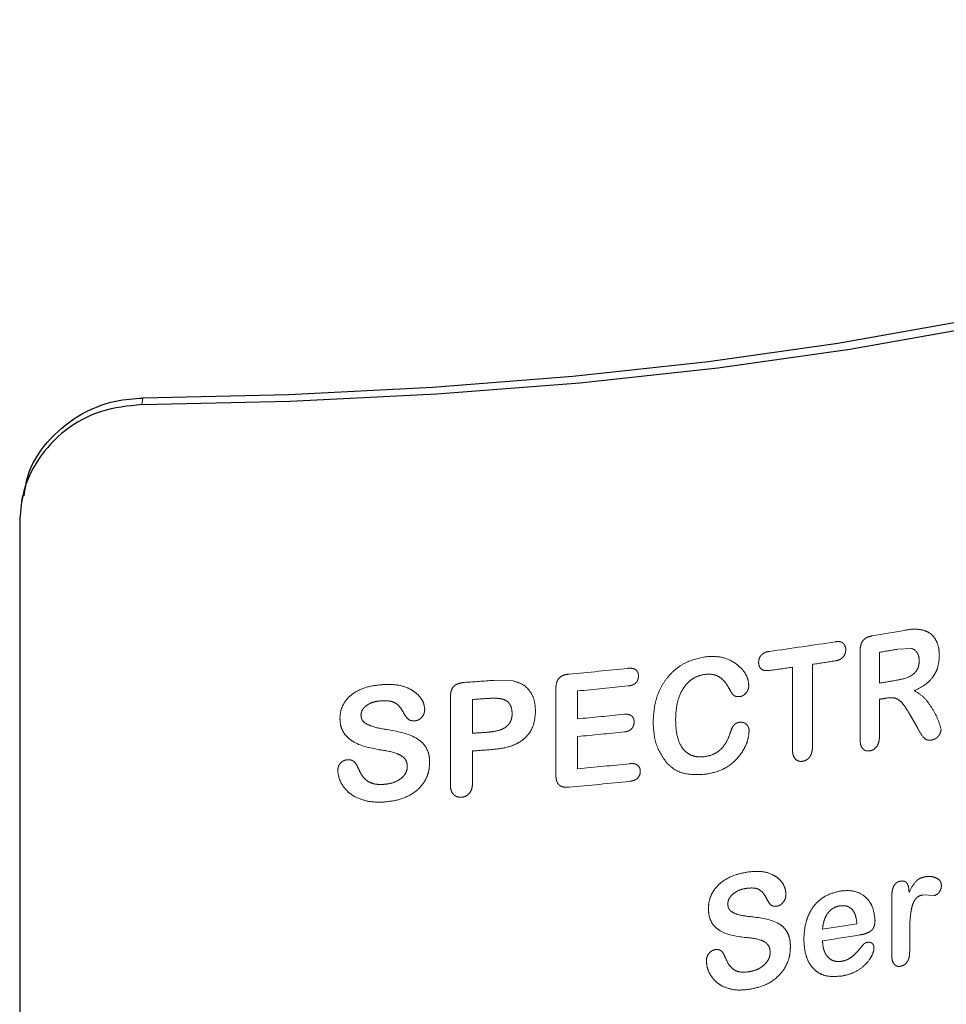
# Model space of a CAD drawing. Units: inches. Extents: x 0.5 to 17.3, y 0.1 to 10.6.
# Drawn here: x 11.7 to 11.8, y 9.6 to 9.6 of the extents above; entities that cross this region are included whole.
import ezdxf

# ---------------------------------------------------------------- set-up
doc = ezdxf.new("R2010")
doc.units = ezdxf.units.IN
doc.header["$MEASUREMENT"] = 0
doc.linetypes.add('PHANTOM', pattern=[0.49999999999999994, 0.25, -0.05, 0.05, -0.05, 0.05, -0.05])

msp = doc.modelspace()

# ---------------------------------------------------------------- linework, layer by layer
at = {"color": 8, "linetype": 'PHANTOM', "lineweight": 18}
for p, q in [((11.72447844921378, 9.630220400696334), (11.72444088569174, 9.630010617910804)), ((11.74744265248917, 9.619317887228352), (11.74744265248917, 9.622094167951248)), ((11.74909043077013, 9.622202586841995), (11.74865414014146, 9.622179911880421)), ((11.7480667601373, 9.622079986137177), (11.7480667601373, 9.62109208004992)), ((11.74527806858703, 9.618986719639448), (11.74527806858703, 9.621600554495316)), ((11.74592134438735, 9.621694372144564), (11.74592134438735, 9.619080537288696)), ((11.73570485113514, 9.621180694151214), (11.7363323549977, 9.621163016610447)), ((11.73770071884996, 9.61817115953641), (11.73770071884996, 9.620893781669743)), ((11.73839470856428, 9.620841835815845), (11.73839470856428, 9.619948016022612)), ((11.73432354039423, 9.617853614744723), (11.73432354039423, 9.620635040811822)), ((11.73503289765799, 9.620567015692064), (11.73503289765799, 9.619485023310784)), ((11.7480667601373, 9.620574605432784), (11.7480667601373, 9.619419108134295)), ((11.74928868975195, 9.619650507845986), (11.74903311863806, 9.620090949618115)), ((11.73839470856428, 9.619383498258465), (11.73839470856428, 9.618348549024196)), ((11.73503289765799, 9.618920505546635), (11.73503289765799, 9.617905402640012)), ((11.74845895265717, 9.612383720214533), (11.74845895265717, 9.614252215209925)), ((11.74981853859413, 9.614289283648823), (11.74944770738508, 9.614313530002432)), ((11.74903248153063, 9.613050096326623), (11.74903248153063, 9.612486313611647))]:
    msp.add_line(p, q, dxfattribs=at)
at = {"color": 7, "linetype": 'Continuous', "lineweight": 25}
for p, q in [((11.72062554303975, 9.627101826411105), (11.7205881100117, 9.626892772401508)), ((11.72053143864785, 9.626254399008825), (11.72053143864785, 9.603673688442946))]:
    msp.add_line(p, q, dxfattribs=at)
at = {"color": 7, "linetype": 'Continuous', "lineweight": 25, "flags": 128}
for points in [[(11.72444088569174, 9.630010617910804), (11.72919570215503, 9.630118143386886), (11.73388654788883, 9.630352519755677), (11.73846639427314, 9.630711397249609), (11.74288932552488, 9.631191177900586), (11.74711099903186, 9.631787051611836), (11.75108908991487, 9.632493044382096), (11.75478371536065, 9.633302078198662), (11.75815783447167, 9.634206041998818), (11.76117761962398, 9.63519587298825), (11.76381279560997, 9.636261647501138), (11.76603694316603, 9.63739268049103), (11.7678277638419, 9.638577632655014), (11.76916730355642, 9.639804624117225), (11.77004213259822, 9.64106135353191), (11.7704434802669, 9.64233522141202)], [(11.76966044879407, 9.64232515772932), (11.76926042784711, 9.641074593370362), (11.7683964589076, 9.63984097278865), (11.76707717224233, 9.638636618735909), (11.76531574632958, 9.637473561617766), (11.76312977621804, 9.636363419320896), (11.76054109776826, 9.63531728116085), (11.75757556953213, 9.634345597109862), (11.75426281444943, 9.63345807341108), (11.75063592394148, 9.632663575621999), (11.74673112735786, 9.631970040055574), (11.74258743007797, 9.631384394503643), (11.7382462238827, 9.630912489034573), (11.73375087348805, 9.630559037556369), (11.72914628337085, 9.630327570729003), (11.72447844921378, 9.630220400696334)]]:
    msp.add_lwpolyline(points, dxfattribs=at)
at = {"color": 8, "linetype": 'PHANTOM', "lineweight": 18}
for centre, radius, start, end in [((11.72961963630834, 9.732848416807057), 0.1117371896900704, 279.3820634074844, 279.9167935916835), ((11.72764656129976, 9.745315924385146), 0.1243600488640522, 277.8066899739005, 278.7884383895911), ((11.72962848447561, 9.732239533507835), 0.1116919687635814, 279.50196791866, 279.8076117511515), ((11.72809855852589, 9.741705141229739), 0.1213269813037423, 278.4472489915922, 278.7938927921581), ((11.724569831386, 9.770597589474766), 0.1498304184080349, 275.1911171463173, 275.9157444757317), ((11.72722266812725, 9.747709305231508), 0.1273947192704861, 277.811996808553, 278.1478512810726), ((11.72359940139221, 9.782025308806013), 0.161299510157128, 273.9751329030734, 274.3040672293148), ((11.72962154617557, 9.731292638613587), 0.1117335626651119, 279.5020053100297, 279.7985268988792), ((11.72461376802315, 9.76959222940978), 0.1493873954406742, 275.2930432382498, 275.9164092017141), ((11.72360608402261, 9.781374360700624), 0.1612128229346534, 274.0645504288007, 274.2390485756791), ((11.72948372001311, 9.731592562076926), 0.1125624985405805, 279.5025129747904, 279.6178715233224), ((11.72459289241897, 9.768915497271026), 0.1496054831829551, 275.2933344250916, 275.8667275102738), ((11.72360608404159, 9.780292368065973), 0.161212822680575, 274.0645504284559, 274.2390485756093), ((11.7245928924144, 9.768350979553722), 0.14960548323002, 275.2933344251816, 275.8667275101835), ((11.72362289685819, 9.77949518863562), 0.160979554501121, 274.0644509844352, 274.3018922658123), ((11.72462290814115, 9.76700409794495), 0.14929211202145, 275.2929082417163, 275.9380812199146), ((11.72457881986761, 9.766880819894013), 0.1497355452676073, 275.1909617159564, 275.9373939315109), ((11.72844919442673, 9.730893768621046), 0.1190129636672133, 278.5976172641494, 279.1344182840265), ((11.72847976712123, 9.73031956537489), 0.1188127585681873, 278.5973035705709, 279.1771587604916)]:
    msp.add_arc(centre, radius, start, end, dxfattribs=at)
at = {"color": 7, "linetype": 'Continuous', "lineweight": 25}
for points, knots in [([(11.72444088569174, 9.630010617910804), (11.72400196450637, 9.629966269994181), (11.72312407973486, 9.629877569876829), (11.72195322114458, 9.629233953055584), (11.7210696157377, 9.628288251716265), (11.72059903448842, 9.627235343724138), (11.72055073370673, 9.62653440715551), (11.72053143864785, 9.626254399008825)], [0, 0, 0, 0, 0.2144910659665849, 0.4290028522565653, 0.6431394782599603, 0.8574423738324678, 1, 1, 1, 1]), ([(11.72068013352986, 9.627092220755443), (11.72070624696798, 9.627299694047819), (11.72078520641285, 9.627927032964813), (11.72138005153906, 9.628848729231333), (11.72235901541694, 9.62969658176041), (11.72346157807458, 9.630147607860726), (11.72418838934114, 9.630199636727518), (11.72447844921378, 9.630220400696334)], [0, 0, 0, 0, 0.1189147572038895, 0.3595636534442568, 0.6001376514160831, 0.8404207154781738, 1, 1, 1, 1])]:
    msp.add_open_spline(points, degree=3, knots=knots, dxfattribs=at)
at = {"color": 8, "linetype": 'PHANTOM', "lineweight": 18}
for points, knots in [([(11.74886277285378, 9.622780704667083), (11.74897053580489, 9.622800338960847), (11.74918555972398, 9.622839516087588), (11.74938915429739, 9.622802229540865), (11.74949071393369, 9.622783629791073)], [0, 0, 0, 0, 0.5011672727635716, 1, 1, 1, 1]), ([(11.74949071393369, 9.622783629791073), (11.7495624286686, 9.622753419193643), (11.74970582250152, 9.622693013011208), (11.74986456443442, 9.622505024440455), (11.74996510179175, 9.622264328684446), (11.74997703571476, 9.622079274581726), (11.74998300422185, 9.621986723563563)], [0, 0, 0, 0, 0.2499999616430044, 0.4998756918597217, 0.7498730736272274, 1, 1, 1, 1]), ([(11.74664708800343, 9.622415957996003), (11.74668849427849, 9.622420523670145), (11.74675181172077, 9.622427505385083), (11.74683097278684, 9.62241210896351), (11.7468853541866, 9.622386408982058), (11.74692977849794, 9.622346503246131), (11.74696265228964, 9.622292811853965), (11.74698220850522, 9.62223006896149), (11.74698421131382, 9.622184378926239), (11.74698521345589, 9.622161517077904)], [0, 0, 0, 0, 0.2500435602363711, 0.3823603710168865, 0.5000388995812722, 0.6269531517274657, 0.7498822131970828, 0.8748489714162935, 1, 1, 1, 1]), ([(11.74744265248917, 9.622094167951248), (11.74744509582255, 9.622155596539896), (11.74744883768437, 9.622249671827685), (11.74748584869926, 9.622370987526972), (11.74753153239892, 9.622452950220241), (11.74759644790987, 9.622516670084329), (11.7476982142153, 9.622576606809083), (11.74778072111809, 9.622594318631275), (11.74783470952231, 9.622605908364784)], [0, 0, 0, 0, 0.25008718993731, 0.3829979637073884, 0.5000258791191597, 0.6178686624142524, 0.7499523019263484, 1, 1, 1, 1]), ([(11.7441942273759, 9.621754423105166), (11.74419826639644, 9.621800875302407), (11.74420431866427, 9.621870481568509), (11.7442500155828, 9.621954833947846), (11.74429568780309, 9.6220075768738), (11.74435126722348, 9.622049044001908), (11.74443193004142, 9.622088690023391), (11.74449627668865, 9.622100613882923), (11.7445385425948, 9.622108446035018)], [0, 0, 0, 0, 0.2489928411412321, 0.3731031681473, 0.4991468150000683, 0.6187883734876234, 0.7496022632974573, 0.9999999999999999, 0.9999999999999999, 0.9999999999999999, 0.9999999999999999]), ([(11.74698521345589, 9.622161517077904), (11.74698418982604, 9.62213844524251), (11.74698214457315, 9.622092346803406), (11.74696245329831, 9.62202337683921), (11.74692901063581, 9.6219599560992), (11.74686859491847, 9.621887774073102), (11.74677011593348, 9.621829516275145), (11.74668816302761, 9.621812783565447), (11.74664708800343, 9.621804397084844)], [0, 0, 0, 0, 0.1252918819669814, 0.2503381327069797, 0.3754876248607164, 0.5006031480404076, 0.7497009098571054, 1, 1, 1, 1]), ([(11.74933751762603, 9.62181221805534), (11.74933478710953, 9.621857904336892), (11.74932932746541, 9.621949253661722), (11.74927800482978, 9.622067880842021), (11.74921058145353, 9.622142261062232), (11.74914502530805, 9.622183611273606), (11.74910863320272, 9.62219626017421), (11.74909043077013, 9.622202586841995)], [0, 0, 0, 0, 0.2499353098743188, 0.4997434904216965, 0.7494091060645284, 0.8746606218484976, 0.9999999999999999, 0.9999999999999999, 0.9999999999999999, 0.9999999999999999]), ([(11.7408162334085, 9.619846878632961), (11.74083163901506, 9.62009066557579), (11.74085491310242, 9.620458967763762), (11.74104142211618, 9.620925182260827), (11.74124159101807, 9.62124515457911), (11.7414974464238, 9.621515167955874), (11.74190084989823, 9.62180321707748), (11.74224493175154, 9.621882774702826), (11.7424750001054, 9.621935970451812)], [0, 0, 0, 0, 0.2499319453347906, 0.3775857773290086, 0.500386236995523, 0.6257161457119922, 0.7497372517560787, 1, 1, 1, 1]), ([(11.7424750001054, 9.621935970451812), (11.74263529357354, 9.621944396047072), (11.74295572052166, 9.62196123882804), (11.74339515172046, 9.621795194600713), (11.74368710953574, 9.6215410884445), (11.74385026516937, 9.621266592729839), (11.74387101034836, 9.621100348823655), (11.74388136424879, 9.621017376637628)], [0, 0, 0, 0, 0.2503197078427552, 0.5003895727606277, 0.7498833864409168, 0.8751670201652998, 1, 1, 1, 1]), ([(11.74863682910777, 9.621189014509532), (11.74879723047392, 9.621219774010699), (11.74900009713816, 9.621258676905015), (11.74920843522955, 9.621426233899394), (11.74928968379086, 9.621541285473548), (11.7493318485576, 9.62167569478251), (11.7493356260663, 9.621766665258077), (11.74933751762603, 9.62181221805534)], [0, 0, 0, 0, 0.4995282215047919, 0.6317753172833721, 0.749674623507221, 0.87465140691643, 1, 1, 1, 1]), ([(11.74998300422185, 9.621986723563563), (11.7499753963372, 9.621859983064411), (11.7499639414329, 9.621669154686371), (11.7498667796174, 9.621426245682782), (11.74972837010103, 9.621210268876652), (11.74949552364149, 9.621001679342934), (11.74928748410693, 9.620902358148076), (11.74918328771392, 9.620852613226873)], [0, 0, 0, 0, 0.2496461155138438, 0.3758827180474666, 0.4999540934447768, 0.7495525073536758, 0.9999999999999999, 0.9999999999999999, 0.9999999999999999, 0.9999999999999999]), ([(11.74001223384388, 9.621565088030767), (11.74005322543147, 9.621567735057457), (11.74011509945542, 9.621571730564886), (11.74019361382023, 9.6215549621007), (11.7402472411456, 9.621529722609997), (11.74029241390183, 9.621491580493483), (11.74032590111984, 9.621441545513692), (11.74034554197099, 9.621382635599232), (11.74034737493217, 9.621340579760155), (11.74034829242074, 9.621319528713332)], [0, 0, 0, 0, 0.250098123283061, 0.3775061709171881, 0.5001207605270354, 0.6239363262946872, 0.7500603953015308, 0.874892751238233, 1, 1, 1, 1]), ([(11.7445385425948, 9.621496885123857), (11.74449643688145, 9.621493085738754), (11.74443188146381, 9.621487260617343), (11.74435129134182, 9.62150405613654), (11.74429561403069, 9.621529518596413), (11.74425066202598, 9.621569858312116), (11.74420448289469, 9.62164116139801), (11.74419832463205, 9.621709173105025), (11.7441942273759, 9.621754423105166)], [0, 0, 0, 0, 0.2503095095538582, 0.3837682263629316, 0.5006681323538723, 0.62570586467381, 0.7509721425976477, 1, 1, 1, 1]), ([(11.7363323549977, 9.621163016610447), (11.73643820609723, 9.621131949422804), (11.73664980895364, 9.621069844204486), (11.73688906152281, 9.620839392394178), (11.73702916144206, 9.62053703450125), (11.73704292943371, 9.620312281026537), (11.73704981963348, 9.620199803013673)], [0, 0, 0, 0, 0.2499442579887829, 0.4996539399655325, 0.7496015105058949, 1, 1, 1, 1]), ([(11.73770071884996, 9.620893781669743), (11.73770310206548, 9.62095448843951), (11.73770674990999, 9.621047408637386), (11.73774515394934, 9.621166019269658), (11.73779518160083, 9.621246526891982), (11.73786550701211, 9.621307453955627), (11.73797739012162, 9.621361009176077), (11.73806669421966, 9.62137343082521), (11.73812621527101, 9.621381709836275)], [0, 0, 0, 0, 0.2501575604630423, 0.3829011180706425, 0.5001733516633046, 0.6250403525186851, 0.7500899407641539, 1, 1, 1, 1]), ([(11.74034829242074, 9.621319528713332), (11.74034439934836, 9.621276317636802), (11.74033854016197, 9.621211283718397), (11.74029369011748, 9.621133948969305), (11.74024923711223, 9.6210857766798), (11.74019511605454, 9.621048958012004), (11.74011607232786, 9.621015769007286), (11.74005346147866, 9.621006604716522), (11.74001223384388, 9.621000570266622)], [0, 0, 0, 0, 0.2488797610166752, 0.374571229670691, 0.4991356470218236, 0.6196007573796262, 0.7495168768890806, 1, 1, 1, 1]), ([(11.7424798649279, 9.62137204302016), (11.74240547852963, 9.621358401439547), (11.74225677844934, 9.621331131613614), (11.74204527702634, 9.621218558135219), (11.74186695165748, 9.621051537906531), (11.74168289942231, 9.620780416702601), (11.74155515368451, 9.620386568138118), (11.74154316025596, 9.620071405043657), (11.74153715347217, 9.619913558889673)], [0, 0, 0, 0, 0.1250837893901961, 0.2500453033989248, 0.3750054963386157, 0.5001026744831923, 0.7496316300778051, 0.9999999999999999, 0.9999999999999999, 0.9999999999999999, 0.9999999999999999]), ([(11.74325087875453, 9.62092023469975), (11.74321001166414, 9.620990594949973), (11.74312835163979, 9.621131187776436), (11.74295282921831, 9.621295801082642), (11.74272736902041, 9.621386870709173), (11.74256243416906, 9.6213769896496), (11.7424798649279, 9.62137204302016)], [0, 0, 0, 0, 0.2504438397810287, 0.500433230313336, 0.7499082289331854, 1, 1, 1, 1]), ([(11.7307874965287, 9.619968860677563), (11.73079262200378, 9.620048857402033), (11.73080287005304, 9.62020880557475), (11.73089869415702, 9.620436402251643), (11.73104815440773, 9.620634708989138), (11.73130869950649, 9.620841308173226), (11.73169954842676, 9.620999890555654), (11.73202358510101, 9.621032050485814), (11.73218581666781, 9.621048151613474)], [0, 0, 0, 0, 0.1250401323279906, 0.2500094949441216, 0.3742038006973658, 0.5000927157473614, 0.7497173979823963, 1, 1, 1, 1]), ([(11.73218581666781, 9.621048151613474), (11.73233276487973, 9.621049872818572), (11.73262638291381, 9.621053311967986), (11.73297679586202, 9.620945850408372), (11.73321545817762, 9.620791674482227), (11.73336597696518, 9.620642346620784), (11.73347738978117, 9.62045778112403), (11.73349444879689, 9.620314749954382), (11.73350294244085, 9.62024353507014)], [0, 0, 0, 0, 0.2502619783192584, 0.5000498414963352, 0.6252243529694741, 0.7503420418554645, 0.8756958875970574, 1, 1, 1, 1]), ([(11.73432354039423, 9.620635040811822), (11.73432633558189, 9.620697154412104), (11.73433060706503, 9.620792073690655), (11.73437402504777, 9.620911940242785), (11.73442956642175, 9.620989565702622), (11.73450604164099, 9.621046397304667), (11.73462391590788, 9.621096381227975), (11.73471895901759, 9.621106932602626), (11.73478124987247, 9.62111384792925)], [0, 0, 0, 0, 0.2500046068064769, 0.382046070501344, 0.4998827892901063, 0.6183149762467233, 0.7498452386703338, 1, 1, 1, 1]), ([(11.74359689622855, 9.62066185616079), (11.74355673446079, 9.62065890125065), (11.74349655686694, 9.620654473672078), (11.74342325979924, 9.620682107425464), (11.74333504318776, 9.620758937741996), (11.74328827788366, 9.620848561125547), (11.74325087875453, 9.62092023469975)], [0, 0, 0, 0, 0.2497809104394523, 0.3742667472178797, 0.4995888690159109, 1, 1, 1, 1]), ([(11.74388136424879, 9.621017376637628), (11.74387746120534, 9.620975983034121), (11.7438696530064, 9.620893173427778), (11.74380263611326, 9.620781287464858), (11.74372653865357, 9.620708429409317), (11.74365399864892, 9.620672243847972), (11.74361594017894, 9.620665320507802), (11.74359689622855, 9.62066185616079)], [0, 0, 0, 0, 0.2497982569885532, 0.4997316873766359, 0.7492781289764124, 0.874542122268482, 1, 1, 1, 1]), ([(11.74918328771392, 9.620852613226873), (11.74928693618561, 9.620787511718191), (11.74949464985355, 9.620657046956524), (11.749718005436, 9.620341489920857), (11.74992180822888, 9.620010442047986), (11.7499994190009, 9.619746903220049), (11.75003813749824, 9.6196154288494)], [0, 0, 0, 0, 0.2494990955111488, 0.500001316269787, 0.7505604286700238, 1, 1, 1, 1]), ([(11.73212970658559, 9.620527671621721), (11.73205626685145, 9.62052093442023), (11.73190957741514, 9.620507477450362), (11.73173158365697, 9.620437501459582), (11.73160742857076, 9.620353501549136), (11.73152850159494, 9.620273820331521), (11.73147116341002, 9.62017790359236), (11.73146412832207, 9.620105385337062), (11.73146061332681, 9.620069152481765)], [0, 0, 0, 0, 0.2503777574446577, 0.5001076397464123, 0.6320725352162736, 0.7503987389018661, 0.8752897965086593, 0.9999999999999999, 0.9999999999999999, 0.9999999999999999, 0.9999999999999999]), ([(11.73284836510454, 9.62009715673285), (11.73281283088324, 9.620162658815952), (11.73274182662256, 9.620293544672231), (11.73261245985172, 9.620434477030615), (11.73247424739461, 9.62049838779376), (11.73232417988987, 9.62053118484671), (11.732207496519, 9.620529076922766), (11.73212970658559, 9.620527671621721)], [0, 0, 0, 0, 0.2501659143205656, 0.4998799787304959, 0.6247491788661788, 0.749829507242975, 0.9999999999999999, 0.9999999999999999, 0.9999999999999999, 0.9999999999999999]), ([(11.7361639945012, 9.620494101138584), (11.73611809310478, 9.620523192696972), (11.73602602245355, 9.620581545578027), (11.73580347223785, 9.620614590885694), (11.73563495292183, 9.620607374223674), (11.73552259348208, 9.620602562549138)], [0, 0, 0, 0, 0.2488665771865412, 0.4991854194714176, 1, 1, 1, 1]), ([(11.74903311863806, 9.620090949618115), (11.74894802500066, 9.620240736390985), (11.7488406944113, 9.620429665940842), (11.74864980442417, 9.620581134187256), (11.74849842092412, 9.620638008454222), (11.74837424511424, 9.620622640899185), (11.74829024437533, 9.620612245267544)], [0, 0, 0, 0, 0.5001598113403083, 0.630863234472829, 0.7502914529726364, 1, 1, 1, 1]), ([(11.73350294244085, 9.62024353507014), (11.73349835488995, 9.620200178850032), (11.73348917686165, 9.620113438751995), (11.73342708509881, 9.62001680094221), (11.73336433743676, 9.619953499233715), (11.73330821798513, 9.619916349728367), (11.7332461766471, 9.619891731186256), (11.73320257141048, 9.619886839894065), (11.73318075066666, 9.61988439221479)], [0, 0, 0, 0, 0.2494984251002214, 0.4991560103658562, 0.6271074965472754, 0.7495446797941798, 0.8746682324000131, 1, 1, 1, 1]), ([(11.73704981963348, 9.620199803013673), (11.73703702678421, 9.620029521074512), (11.7370178092809, 9.619773722412335), (11.73684544862115, 9.619466474377697), (11.73666494179449, 9.619280531126439), (11.73644353125784, 9.619142405590988), (11.73612204649871, 9.619019540759956), (11.73586609650636, 9.618989119525144), (11.73569824048181, 9.618969168801604)], [0, 0, 0, 0, 0.2491991072208481, 0.3743485572027629, 0.4992569115241557, 0.6182756828206668, 0.7496591980099432, 1, 1, 1, 1]), ([(11.73630235626652, 9.620123487822132), (11.73629701864373, 9.620192589535582), (11.73628900651057, 9.620296315885732), (11.73623103377099, 9.62041970110291), (11.73618634922833, 9.62046929191108), (11.7361639945012, 9.620494101138584)], [0, 0, 0, 0, 0.4993273053738355, 0.7495240903762244, 1, 1, 1, 1]), ([(11.73203840553285, 9.618961577004038), (11.73173853813635, 9.619018511560489), (11.73136347351592, 9.619089723496343), (11.73101311458695, 9.619362598093659), (11.7308761237262, 9.61953678545262), (11.73079957916191, 9.619746798317909), (11.73079152159861, 9.619894885368895), (11.7307874965287, 9.619968860677563)], [0, 0, 0, 0, 0.4993677910452464, 0.6245933808876435, 0.7496971709644963, 0.8749638883704558, 1, 1, 1, 1]), ([(11.73146061332681, 9.620069152481765), (11.73146505909197, 9.620026241874003), (11.73147170526953, 9.619962092844808), (11.73151615847461, 9.619889185395158), (11.73160360289518, 9.619797237974534), (11.73186136964597, 9.619674679943586), (11.73211736180678, 9.619633721975935), (11.73228827614963, 9.619606376200569)], [0, 0, 0, 0, 0.1244869874759174, 0.1861012884790399, 0.2496444128824293, 0.49902164320478, 0.9999999999999999, 0.9999999999999999, 0.9999999999999999, 0.9999999999999999]), ([(11.73318075066666, 9.61988439221479), (11.73314458720196, 9.619884131555832), (11.73309004640819, 9.619883738436792), (11.73302220435666, 9.619905799818028), (11.73293432667372, 9.619964073164072), (11.73288663974622, 9.620037900882153), (11.73284836510454, 9.62009715673285)], [0, 0, 0, 0, 0.250016956742157, 0.3770690499534685, 0.5000210716343948, 0.9999999999999999, 0.9999999999999999, 0.9999999999999999, 0.9999999999999999]), ([(11.73552259348208, 9.619520570167856), (11.73561306174771, 9.619530185115892), (11.73579366736899, 9.619549379842919), (11.7360190942157, 9.619622288284459), (11.73616955789712, 9.619737864396733), (11.73625306782415, 9.619853944684051), (11.73629577581059, 9.619987047725111), (11.7363001613747, 9.620077978626945), (11.73630235626652, 9.620123487822132)], [0, 0, 0, 0, 0.2504983837201996, 0.5000805078709883, 0.6289795561230185, 0.7498806090065693, 0.8748199791804573, 1, 1, 1, 1]), ([(11.73988479910074, 9.620093596367827), (11.73992495638268, 9.62009595977013), (11.7399858176828, 9.62009954167931), (11.74006245606203, 9.62008194658066), (11.74011443012445, 9.620055903866634), (11.74015727732186, 9.620017182660643), (11.7401885731493, 9.61996705983261), (11.74020649416767, 9.619908989977757), (11.74020826988046, 9.61986783997076), (11.74020915858841, 9.619847245233473)], [0, 0, 0, 0, 0.2500538609374504, 0.3789749291519803, 0.50003854065192, 0.6243383859985902, 0.7499698299865528, 0.8748650111880647, 1, 1, 1, 1]), ([(11.74153715347217, 9.619913558889673), (11.74154278730744, 9.619762277492892), (11.7415540353689, 9.619460241248545), (11.74167575315357, 9.619106551361657), (11.74185568491089, 9.618886635387957), (11.74203494905712, 9.618775087695056), (11.74220601056442, 9.618731279719848), (11.74234843342348, 9.618725357319745), (11.74242029305646, 9.618731625707527), (11.74245623347779, 9.61873476082649)], [0, 0, 0, 0, 0.2503089290563276, 0.4997466342082991, 0.6253716946928608, 0.7497042028940953, 0.8747076823765245, 0.9373353508982167, 1, 1, 1, 1]), ([(11.73228827614963, 9.619606376200569), (11.73261429925452, 9.619549075025954), (11.73302196639787, 9.61947742425699), (11.73341912189615, 9.619205749288016), (11.73356548379217, 9.619015029295369), (11.73363384679545, 9.618825505843922), (11.73365626592923, 9.618665924755893), (11.73365810033259, 9.618584809612567), (11.73365901774563, 9.618544242694924)], [0, 0, 0, 0, 0.4996056921994891, 0.624718991661377, 0.7496913807638228, 0.8746375219973751, 0.9373043168979038, 1, 1, 1, 1]), ([(11.74020915858841, 9.619847245233473), (11.74020526215075, 9.619805023875719), (11.74019939057242, 9.619741400117084), (11.740157366646, 9.619664882458332), (11.74011539504127, 9.619616231778863), (11.74006348869566, 9.619578477590936), (11.73998658808811, 9.61954404938066), (11.7399252216722, 9.619535023817576), (11.73988479910074, 9.61952907860368)], [0, 0, 0, 0, 0.2490396227466787, 0.3752801352359535, 0.4993040309054563, 0.6198996293329441, 0.7496247065015491, 1, 1, 1, 1]), ([(11.74125050406406, 9.618538847266885), (11.74112015691968, 9.618729860640675), (11.74085916556603, 9.61911232271325), (11.7408305549827, 9.619601840933669), (11.7408162334085, 9.619846878632961)], [0, 0, 0, 0, 0.4994308912919385, 1, 1, 1, 1]), ([(11.74327430962107, 9.619467084117469), (11.74330166739495, 9.619553005027901), (11.74333599438722, 9.619660813742177), (11.74341923100027, 9.61976675770578), (11.74349073378977, 9.619818869846824), (11.74355140884921, 9.619830748143926), (11.74359209007052, 9.619838712266871)], [0, 0, 0, 0, 0.5000622841732474, 0.6274499611698383, 0.7502138322352357, 1, 1, 1, 1]), ([(11.74359209007052, 9.619838712266871), (11.74363177035616, 9.619839328573157), (11.7437110974621, 9.619840560665953), (11.74379408843781, 9.619786352506514), (11.74384409244678, 9.61972766402984), (11.74387169576354, 9.619674627349191), (11.74388754524421, 9.619615364575093), (11.74388935488007, 9.619573217093288), (11.74389026034003, 9.619552128399034)], [0, 0, 0, 0, 0.2494482283494186, 0.4986860784449781, 0.6263285763585394, 0.7492540123963355, 0.8745380449370959, 1, 1, 1, 1]), ([(11.74973486834139, 9.61926753240324), (11.74970862384939, 9.619264339439939), (11.74965616625189, 9.61925795733189), (11.74955539218154, 9.619280137698132), (11.74941795727846, 9.619406398665939), (11.74934045293997, 9.61955275808837), (11.74928868975195, 9.619650507845986)], [0, 0, 0, 0, 0.1251008934971314, 0.250052175380913, 0.4991288099978697, 1, 1, 1, 1]), ([(11.75003813749824, 9.6196154288494), (11.75003632714935, 9.6195938884068), (11.75003271040072, 9.619550854510548), (11.7500104228882, 9.619487221311577), (11.74997920238413, 9.61942907182152), (11.74992629689461, 9.61936120837857), (11.74984388396695, 9.61929635857192), (11.74977122620902, 9.6192771462363), (11.74973486834139, 9.61926753240324)], [0, 0, 0, 0, 0.1252828575760953, 0.2502924195226114, 0.3788643002521834, 0.5007298439946707, 0.750165725464208, 1, 1, 1, 1]), ([(11.74245623347779, 9.61873476082649), (11.74254751822111, 9.618752350195775), (11.74272953019369, 9.61878742150872), (11.74297836610228, 9.618949816053847), (11.74316763519561, 9.619187468292816), (11.7432387259098, 9.619373811819745), (11.74327430962107, 9.619467084117469)], [0, 0, 0, 0, 0.2506808677724886, 0.4998307227783026, 0.7496455148923687, 1, 1, 1, 1]), ([(11.74389026034003, 9.619552128399034), (11.74388127343833, 9.619463350820338), (11.74386325559448, 9.619285360607085), (11.7437226107312, 9.618945006439633), (11.74344590144523, 9.618573900490293), (11.74299334500498, 9.61826954680204), (11.7426603821152, 9.61820639732833), (11.74249376305974, 9.618174796492365)], [0, 0, 0, 0, 0.124866458983304, 0.2503448279324066, 0.4999684048032566, 0.7497775438507746, 1, 1, 1, 1]), ([(11.74775674290629, 9.618923685658649), (11.747708656221, 9.618920946413336), (11.74763643304475, 9.618916832239195), (11.7475552692253, 9.618963653880439), (11.74749150224962, 9.619034407853373), (11.74745819744132, 9.619133257058262), (11.74744454091674, 9.619237323980727), (11.7474432820993, 9.619291027084138), (11.74744265248917, 9.619317887228352)], [0, 0, 0, 0, 0.2491586614487641, 0.3742206353401053, 0.4995318752558869, 0.7490702493292308, 0.8744949758478991, 1, 1, 1, 1]), ([(11.7480667601373, 9.619419108134295), (11.74806509703034, 9.619365311150874), (11.74806177887622, 9.619257977897236), (11.74801872124432, 9.619122150305005), (11.74795541880554, 9.619031298013974), (11.74789560375362, 9.618977349143762), (11.7478278159031, 9.618939207089918), (11.74778044793712, 9.618928862533458), (11.74775674290629, 9.618923685658649)], [0, 0, 0, 0, 0.2503690572993408, 0.4995247655306047, 0.6239774018796402, 0.7496946660903661, 0.8747361104385242, 1, 1, 1, 1]), ([(11.73294455685664, 9.618422412284039), (11.73294099576892, 9.618471001968382), (11.73293388469066, 9.618568029920311), (11.73285755187466, 9.618690416550121), (11.73274435481463, 9.618778918248893), (11.73247996251653, 9.618897978125272), (11.73223348722315, 9.618933478757992), (11.73203840553285, 9.618961577004038)], [0, 0, 0, 0, 0.1248248141548659, 0.2492606451493532, 0.3674847323869005, 0.4993731588460677, 1, 1, 1, 1]), ([(11.74560238945797, 9.618589620873646), (11.74557786013567, 9.618587239169619), (11.74552882814663, 9.618582478349722), (11.74545916826562, 9.618600064324857), (11.74539671284958, 9.618634286139258), (11.74532990479752, 9.618704490956565), (11.74529450807919, 9.61880283089362), (11.74527957343341, 9.618906389476882), (11.74527857032727, 9.618959936258014), (11.74527806858703, 9.618986719639448)], [0, 0, 0, 0, 0.1252230289102255, 0.2503099803298672, 0.3740708530472578, 0.5003131910632006, 0.7493829829557292, 0.8746447308433372, 1, 1, 1, 1]), ([(11.74592134438735, 9.619080537288696), (11.74591953614063, 9.61902683726367), (11.74591592826696, 9.618919693197416), (11.74587140376012, 9.618784534934786), (11.74580641742531, 9.618694575596194), (11.74574502131952, 9.618641330762285), (11.7456755457068, 9.618604060689842), (11.74562678821519, 9.61859443677899), (11.74560238945797, 9.618589620873646)], [0, 0, 0, 0, 0.2503582245191282, 0.4995230110503335, 0.6252499696072207, 0.7496788654325214, 0.8747366940269495, 1, 1, 1, 1]), ([(11.73071678189246, 9.618297099026051), (11.7307210448477, 9.618339973311619), (11.73072956792021, 9.618425693340164), (11.73079172822406, 9.618520562111367), (11.73085754851024, 9.61857936944445), (11.7309153165302, 9.61861273248328), (11.73097845913171, 9.618634258644095), (11.73102205675177, 9.61863807112016), (11.73104387243112, 9.618639978833361)], [0, 0, 0, 0, 0.2495704024130794, 0.4989746589499043, 0.6241508831659062, 0.7494552583082045, 0.8746306853844732, 0.9999999999999999, 0.9999999999999999, 0.9999999999999999, 0.9999999999999999]), ([(11.73104387243112, 9.618639978833361), (11.73108398960716, 9.618637813757342), (11.73116426852077, 9.618633481200371), (11.73129430899661, 9.618538622890192), (11.73134276276375, 9.618432994891815), (11.73137506711528, 9.618362572214824)], [0, 0, 0, 0, 0.249770550546626, 0.4998185424295697, 0.9999999999999999, 0.9999999999999999, 0.9999999999999999, 0.9999999999999999]), ([(11.73137506711528, 9.618362572214824), (11.73141081394479, 9.618285008970533), (11.73148206315971, 9.61813041287522), (11.73165995090939, 9.617939443484216), (11.73190924799662, 9.61784496469439), (11.73208551294775, 9.617847369695694), (11.7321738476478, 9.617848574955545)], [0, 0, 0, 0, 0.2508519085233711, 0.4999884405819396, 0.749420569218709, 1, 1, 1, 1]), ([(11.7321738476478, 9.617848574955545), (11.73226122270718, 9.617857384244218), (11.73243576752373, 9.617874982122675), (11.73264463699573, 9.61796422370915), (11.73278770879914, 9.618072376010224), (11.73287514253872, 9.618173735982563), (11.73293451958187, 9.618293410543412), (11.73294118433459, 9.618379067728435), (11.73294455685664, 9.618422412284039)], [0, 0, 0, 0, 0.2502368542175572, 0.4998857353688207, 0.628287997093275, 0.7521791530197715, 0.8745968072756101, 1, 1, 1, 1]), ([(11.73365901774563, 9.618544242694924), (11.73365382048149, 9.618455912697607), (11.73364341975006, 9.61827914727763), (11.73355016511031, 9.6180238410824), (11.73340147983311, 9.617794986919783), (11.73313439595194, 9.617547288859777), (11.73271744958189, 9.617341445621054), (11.73236121191046, 9.617303527007666), (11.73218282447042, 9.617284539110218)], [0, 0, 0, 0, 0.125641089822396, 0.2514321372541113, 0.3754442513210523, 0.5003976129066797, 0.7498221046734369, 1, 1, 1, 1]), ([(11.74006771995158, 9.618513046026104), (11.74010905183351, 9.618515628801552), (11.74017146121031, 9.618519528682196), (11.74025046382041, 9.618501985060194), (11.74030459073255, 9.6184760596216), (11.7403503529159, 9.61843783811087), (11.74038323852471, 9.61838676622085), (11.7404032562559, 9.618327903412732), (11.74040491253195, 9.618285411564353), (11.74040574127215, 9.618264150191468)], [0, 0, 0, 0, 0.2501261415503095, 0.3776797932014522, 0.5002025931420785, 0.6261596871305761, 0.7499391007243777, 0.8748786361129417, 1, 1, 1, 1]), ([(11.74249376305974, 9.618174796492365), (11.74226374685131, 9.61816212956074), (11.74191850841084, 9.618143117371345), (11.74149776358897, 9.618311679214752), (11.74133293850274, 9.618463111171904), (11.74125050406406, 9.618538847266885)], [0, 0, 0, 0, 0.4994685410914794, 0.7496677793359197, 1, 1, 1, 1]), ([(11.7312699713862, 9.617450413037579), (11.73119558308093, 9.617498555813588), (11.73104680259097, 9.617594843876285), (11.73087816912225, 9.617799207337768), (11.73074729032448, 9.61803172580657), (11.73072694404588, 9.6182087049923), (11.73071678189246, 9.618297099026051)], [0, 0, 0, 0, 0.2501384400223889, 0.5002899249227142, 0.7504147786691119, 1, 1, 1, 1]), ([(11.73812621527101, 9.617759387516331), (11.73806662264388, 9.617756759728106), (11.73797544412829, 9.617752739132921), (11.73786358695521, 9.617787000869715), (11.73779328822779, 9.617835452375633), (11.7377451609434, 9.617906571450522), (11.73770692191789, 9.618018455185894), (11.73770317028485, 9.618110811209416), (11.73770071884996, 9.61817115953641)], [0, 0, 0, 0, 0.2499396920528458, 0.3824152618073827, 0.4997730541399745, 0.6171258815966982, 0.7498180236310293, 1, 1, 1, 1]), ([(11.74040574127215, 9.618264150191468), (11.74040491651415, 9.618242879230204), (11.74040326806444, 9.618200364807894), (11.74038199885796, 9.618138083970733), (11.74034864063771, 9.618081034073754), (11.74028770056477, 9.618017655838775), (11.740190088988, 9.617967087760594), (11.74010857473519, 9.617954724635833), (11.74006771995158, 9.617948528261955)], [0, 0, 0, 0, 0.1252538442787096, 0.2503457537923985, 0.3742085373972874, 0.5004661204759142, 0.7496345994857342, 1, 1, 1, 1]), ([(11.73468004713554, 9.617437480815513), (11.73462603806032, 9.61743937059759), (11.73454484846039, 9.617442211428509), (11.73445456992138, 9.617496507094133), (11.73438144100414, 9.617570111573718), (11.73434152292122, 9.617669772125328), (11.73432559074043, 9.617773759880231), (11.73432422400725, 9.617826990058289), (11.73432354039423, 9.617853614744723)], [0, 0, 0, 0, 0.2490870350295706, 0.3744421959236805, 0.4996591824517423, 0.7490737260265528, 0.8744916209856488, 1, 1, 1, 1]), ([(11.73503289765799, 9.617905402640012), (11.73503066357974, 9.617852069069153), (11.73502620530924, 9.6177456379339), (11.73497418389162, 9.61761497177315), (11.73490251473084, 9.617530550717568), (11.73483616155732, 9.617480339088814), (11.73476018945258, 9.617447871557152), (11.73470677991065, 9.617440946816618), (11.73468004713554, 9.617437480815513)], [0, 0, 0, 0, 0.2502599765666548, 0.4994125273390219, 0.6264724912810845, 0.7497155821523379, 0.8747265598078111, 1, 1, 1, 1]), ([(11.73218282447042, 9.617284539110218), (11.73202334812428, 9.617281229975962), (11.73170482364551, 9.617274620592879), (11.73141479216981, 9.617391868097203), (11.7312699713862, 9.617450413037579)], [0, 0, 0, 0, 0.500672183040133, 1, 1, 1, 1]), ([(11.74258682843365, 9.613873894961573), (11.74259155921131, 9.613954236553155), (11.74260101808911, 9.614114874264908), (11.74268942955167, 9.614348917285001), (11.74282722247016, 9.614557274918438), (11.74306716017845, 9.614781385834904), (11.74342648103612, 9.614966216416452), (11.74372321871644, 9.615020097041521), (11.74387178282239, 9.61504707280976)], [0, 0, 0, 0, 0.1250401323281937, 0.2500094949444894, 0.3742038007140568, 0.5000927157466946, 0.7497173979820563, 0.9999999999999999, 0.9999999999999999, 0.9999999999999999, 0.9999999999999999]), ([(11.74387178282239, 9.61504707280976), (11.74400612627713, 9.615058636319755), (11.74427455867625, 9.615081741432965), (11.74459377103515, 9.614997709847367), (11.74481083881161, 9.614859479770493), (11.74494758861661, 9.614720203344667), (11.74504871901819, 9.614543074666706), (11.74506419603553, 9.614401181922382), (11.7450719020062, 9.614330533857437)], [0, 0, 0, 0, 0.2502619783191317, 0.5000498414960899, 0.6252243529691646, 0.7503420418550844, 0.8756958875831738, 1, 1, 1, 1]), ([(11.74901336518397, 9.614391864097433), (11.74907376743146, 9.614509846512073), (11.74914930982792, 9.614657401854988), (11.74928349913022, 9.614791944310749), (11.74938578438156, 9.614857494892236), (11.74946771694975, 9.61487792872086), (11.74952231623002, 9.614891545678816)], [0, 0, 0, 0, 0.4995383677540908, 0.6247503526508567, 0.7499363058975513, 1, 1, 1, 1]), ([(11.74952231623002, 9.614891545678816), (11.74957902578219, 9.614897593072786), (11.7496924443105, 9.614909687799301), (11.74985202729811, 9.61487012553934), (11.74997448500441, 9.614806820761334), (11.75004037637477, 9.614707491467334), (11.75004598004132, 9.61464237785709), (11.75004878202108, 9.61460981934981)], [0, 0, 0, 0, 0.2505579352567109, 0.5011133255288195, 0.7505245758290076, 0.8752557662920616, 1, 1, 1, 1]), ([(11.74447672476898, 9.61414042700978), (11.74444434250083, 9.61420355271677), (11.74437963645342, 9.614329690113038), (11.74426164130963, 9.61446196735763), (11.7441354555692, 9.614516626912923), (11.74399835942809, 9.614539376202313), (11.74389160578247, 9.614529450289064), (11.74382043575265, 9.614522832926838)], [0, 0, 0, 0, 0.2501659143205451, 0.4998799787304745, 0.6247491788661554, 0.7498295072429586, 1, 1, 1, 1]), ([(11.74845895265717, 9.614252215209925), (11.74846047246392, 9.614304987731652), (11.74846350622157, 9.614410329441245), (11.74849609893508, 9.61454572000519), (11.7485494337506, 9.614641528166379), (11.74860480999233, 9.614699610505205), (11.74867007699173, 9.614736123006049), (11.74871580628882, 9.614747027406754), (11.74873870230537, 9.614752487086982)], [0, 0, 0, 0, 0.2504937337313755, 0.5000223087738513, 0.6299904997705676, 0.7498340182449219, 0.8747454077597341, 1, 1, 1, 1]), ([(11.74873870230537, 9.614752487086982), (11.74878194479955, 9.61475649282632), (11.74884631410024, 9.614762455633159), (11.74891858722696, 9.61471959864838), (11.74897086979227, 9.614650447008772), (11.74900436364105, 9.614536716164693), (11.74901036088381, 9.614440209041444), (11.74901336518397, 9.614391864097433)], [0, 0, 0, 0, 0.2493122945534665, 0.3711177710176782, 0.4992657440967316, 0.7491587278611889, 1, 1, 1, 1]), ([(11.75004878202108, 9.61460981934981), (11.75004599463495, 9.61457341820112), (11.75004180612252, 9.614518719405815), (11.75001246197439, 9.614449666056192), (11.74997321397824, 9.614388014609021), (11.74990995423696, 9.614321212350164), (11.74984898496637, 9.614299917639856), (11.74981853859413, 9.614289283648823)], [0, 0, 0, 0, 0.2497300020097048, 0.3752609671195949, 0.5004648466063583, 0.7505459212653448, 1, 1, 1, 1]), ([(11.74382043575265, 9.614522832926838), (11.74375319152627, 9.614511173238837), (11.74361887707404, 9.614487884033336), (11.74345561249167, 9.614405967523036), (11.74334163830856, 9.61431363554608), (11.74326914336757, 9.614228656124325), (11.74321645427415, 9.614128889566102), (11.74320998797918, 9.614055898901759), (11.74320675717434, 9.614019430013087)], [0, 0, 0, 0, 0.2503777574446989, 0.500107639746498, 0.6320725352177746, 0.7503987389017412, 0.8752897965085514, 1, 1, 1, 1]), ([(11.7450719020062, 9.614330533857437), (11.74506773986898, 9.614286871488556), (11.74505941293944, 9.614199518897676), (11.7450030603839, 9.614098736759306), (11.74494608485023, 9.61403124597472), (11.74489511069282, 9.613990349298454), (11.74483873782188, 9.613961587481274), (11.74479909564142, 9.613953783388748), (11.74477925807302, 9.613949878098534)], [0, 0, 0, 0, 0.2494984251001765, 0.4991560103660068, 0.627107496544072, 0.7495446797940878, 0.8746682323999573, 1, 1, 1, 1]), ([(11.74564325273562, 9.612896312031118), (11.74565488810673, 9.613075824716603), (11.74567251785828, 9.613347819826615), (11.74580004759486, 9.613695236528885), (11.74593792982416, 9.613933545926905), (11.74612090384125, 9.614133288556383), (11.74641064147998, 9.614337716456797), (11.74665273509749, 9.614396355409498), (11.74681272785792, 9.614435108219292)], [0, 0, 0, 0, 0.2498700888326501, 0.3785996634024947, 0.5002599443534124, 0.6224135885919448, 0.750463920187125, 0.9999999999999999, 0.9999999999999999, 0.9999999999999999, 0.9999999999999999]), ([(11.74681272785792, 9.614435108219292), (11.7469522419226, 9.614446330386563), (11.74723097751406, 9.614468751190078), (11.74754124846561, 9.614321554232339), (11.74773193278964, 9.614129147428512), (11.74787595305703, 9.613884332059364), (11.747904199991, 9.613655792215969), (11.747922960044, 9.613504008678)], [0, 0, 0, 0, 0.2502508417165559, 0.499976948836872, 0.6246906016934151, 0.7507402321538815, 1, 1, 1, 1]), ([(11.74944770738508, 9.614313530002432), (11.74939606452568, 9.614298890098022), (11.74931847182843, 9.614276893839797), (11.74923111483415, 9.614195275300897), (11.74916229796825, 9.614094140502411), (11.7491073086042, 9.613947642594066), (11.74903514690122, 9.613588017252386), (11.74903366604831, 9.613289153832005), (11.74903248153063, 9.613050096326623)], [0, 0, 0, 0, 0.1243505588374522, 0.1868350315627572, 0.2493619686023513, 0.374202268111908, 0.499431397565165, 1, 1, 1, 1]), ([(11.74320675717434, 9.614019430013087), (11.74321084358118, 9.613976817943279), (11.74321695253756, 9.613913115212119), (11.74325780047119, 9.613843192421859), (11.74333813102617, 9.613757115393643), (11.74357480003279, 9.613651857510737), (11.74380908016897, 9.613628054012993), (11.74396549837878, 9.613612161498313)], [0, 0, 0, 0, 0.1244869874758101, 0.1861012884730416, 0.2496444128826868, 0.4990216432049197, 1, 1, 1, 1]), ([(11.74477925807302, 9.613949878098534), (11.74474637087761, 9.6139472013792), (11.7446967712677, 9.613943164420947), (11.74463503276153, 9.613960691820166), (11.74455503950185, 9.614013091415947), (11.74451159463429, 9.614083730461845), (11.74447672476898, 9.61414042700978)], [0, 0, 0, 0, 0.2500169567420595, 0.3770690499500909, 0.500021071634433, 1, 1, 1, 1]), ([(11.7467929506022, 9.613961590196482), (11.7467176921099, 9.613941841930137), (11.74660507220926, 9.613912289812816), (11.74647467839588, 9.613805755583977), (11.74636511296308, 9.613674437310273), (11.74627488774521, 9.6134706103271), (11.74625227338451, 9.613302442246946), (11.74624094511327, 9.61321820136785)], [0, 0, 0, 0, 0.2492556240754809, 0.3729963590795535, 0.4997653122294189, 0.7494161209847741, 1, 1, 1, 1]), ([(11.74734264407952, 9.613390053441181), (11.74733355600538, 9.61347253890976), (11.74731972041517, 9.613598113935092), (11.74726193197526, 9.613745482196824), (11.74719858140656, 9.613841134700673), (11.74711597172407, 9.613912880252252), (11.74698235077592, 9.613973489990464), (11.74686865404359, 9.613966346556197), (11.7467929506022, 9.613961590196482)], [0, 0, 0, 0, 0.2501972044219879, 0.3808976396067782, 0.5005313100253479, 0.6266833674737649, 0.751432136765185, 0.9999999999999999, 0.9999999999999999, 0.9999999999999999, 0.9999999999999999]), ([(11.74373684652423, 9.612950618954496), (11.7434617748043, 9.612987436576272), (11.74311772382901, 9.613033486888838), (11.74279492056592, 9.613282807757672), (11.74266861108505, 9.613447782322407), (11.7425979794537, 9.61365264553997), (11.74259054315663, 9.613800190465769), (11.74258682843365, 9.613873894961573)], [0, 0, 0, 0, 0.4993677910452458, 0.6245933808876654, 0.7496971709645252, 0.8749638883704881, 1, 1, 1, 1]), ([(11.74396549837878, 9.613612161498313), (11.74426307163523, 9.613576679759714), (11.74463516440282, 9.613532312539114), (11.74499584901118, 9.613287154151603), (11.74512865187271, 9.61310620204399), (11.74519062940242, 9.61292123916585), (11.74521095240973, 9.612763153611581), (11.74521261512533, 9.612682160831325), (11.7452134466747, 9.612641655109313)], [0, 0, 0, 0, 0.499605692199486, 0.6247189916613668, 0.7496913807638461, 0.874637521997373, 0.9373043168979025, 1, 1, 1, 1]), ([(11.747922960044, 9.613504008678), (11.74791952325111, 9.613436683848331), (11.74791436766223, 9.613335688777063), (11.7478521658608, 9.613208474203194), (11.74774989589433, 9.613122046031343), (11.74760513658287, 9.613062202189067), (11.74748771210274, 9.613039155366062), (11.74742893457962, 9.6130276191415)], [0, 0, 0, 0, 0.2493776749577405, 0.3740955035412908, 0.4988158421375205, 0.7491292838200724, 1, 1, 1, 1]), ([(11.7445643429932, 9.61247211401289), (11.74456110064722, 9.612520465647279), (11.74455462605918, 9.612617018241117), (11.74448510460656, 9.61273430147701), (11.74438193722338, 9.612815232653533), (11.74414081060191, 9.612916604585584), (11.74391531951415, 9.612935591266503), (11.74373684652423, 9.612950618954496)], [0, 0, 0, 0, 0.1248248141548323, 0.2492606451493796, 0.3674847324128071, 0.4993731588460014, 1, 1, 1, 1]), ([(11.7452134466747, 9.612641655109313), (11.74520873619212, 9.612552978443127), (11.74519930960482, 9.612375519271636), (11.74511475694146, 9.612113991656075), (11.74497984032592, 9.611875214354502), (11.74473720240456, 9.611609681292661), (11.7443577350444, 9.6113759717938), (11.74403210541711, 9.611314194863048), (11.74386904507769, 9.611283259817672)], [0, 0, 0, 0, 0.1256410898224541, 0.2514321372711435, 0.3754442513342702, 0.5003976129068208, 0.7498221046735299, 1, 1, 1, 1]), ([(11.7468575358036, 9.611713611297539), (11.74669375825111, 9.611699917824815), (11.74644792803135, 9.611679363912769), (11.74614646179512, 9.611786549909583), (11.74595474643836, 9.611930075659709), (11.74580645118877, 9.612128020134927), (11.7456704709325, 9.612442488167387), (11.74565409296289, 9.61271556700069), (11.74564325273562, 9.612896312031118)], [0, 0, 0, 0, 0.2497398850810373, 0.3748597405256353, 0.4999337858431374, 0.6226260589900858, 0.750224271777108, 1, 1, 1, 1]), ([(11.74624094511327, 9.612841856191753), (11.74624796043243, 9.612749233396062), (11.74626197694195, 9.612564174346364), (11.7463635906345, 9.61236649142933), (11.74648277378613, 9.612251846529507), (11.74662874239796, 9.612175622862438), (11.74675555868141, 9.61217901057542), (11.74683974782111, 9.612181259566116)], [0, 0, 0, 0, 0.2503030516218986, 0.5001019945950016, 0.6244679393018715, 0.7506966750734905, 1, 1, 1, 1]), ([(11.74683974782111, 9.612181259566116), (11.74690977964426, 9.612196986025461), (11.74704980660908, 9.612228430706898), (11.74730001724522, 9.612416862269056), (11.74744977139778, 9.612602274544802), (11.7475496869571, 9.612725981105978)], [0, 0, 0, 0, 0.2497995956853162, 0.4994683505380425, 1, 1, 1, 1]), ([(11.7475496869571, 9.612725981105978), (11.74756996807182, 9.612743141580145), (11.74761064733791, 9.61277756155678), (11.74765812925488, 9.612786963225947), (11.7476819385175, 9.61279167758511)], [0, 0, 0, 0, 0.4985614705849894, 0.9999999999999999, 0.9999999999999999, 0.9999999999999999, 0.9999999999999999]), ([(11.7476819385175, 9.61279167758511), (11.74770889057196, 9.612793925436126), (11.74774963269775, 9.612797323404505), (11.74779912701291, 9.612780796344943), (11.74783188381659, 9.612759533709987), (11.74785828184936, 9.6127295409655), (11.74787662842228, 9.612691777165724), (11.7478868152153, 9.6126490290597), (11.74788756063359, 9.612618778954442), (11.74788793361958, 9.612603642667146)], [0, 0, 0, 0, 0.2496675945688222, 0.3774105072156622, 0.4996894781232153, 0.6244032077289157, 0.7496254426658324, 0.8747197340712876, 1, 1, 1, 1]), ([(11.74252155326971, 9.612197375070714), (11.74252548952927, 9.612240536244169), (11.74253335942791, 9.6123268298575), (11.74259073851202, 9.612425881273424), (11.74265146694721, 9.612489116505536), (11.74270474817559, 9.612526365121838), (11.74276296636776, 9.612552137657769), (11.74280314348054, 9.612558881384778), (11.74282324758274, 9.612562255857648)], [0, 0, 0, 0, 0.2495704024135703, 0.4989746589508665, 0.6241508831625402, 0.7494552583076718, 0.8746306853842135, 1, 1, 1, 1]), ([(11.74282324758274, 9.612562255857648), (11.74286020459625, 9.612562787582718), (11.74293415967456, 9.612563851623493), (11.74305384493745, 9.612477731136552), (11.74309840452764, 9.612375357645618), (11.74312811261333, 9.61230710476385)], [0, 0, 0, 0, 0.2497705505466826, 0.4998185424295145, 1, 1, 1, 1]), ([(11.74386083132561, 9.611846694170323), (11.74394074336112, 9.611861356780613), (11.74410037966554, 9.611890647548957), (11.74429100546724, 9.611993867346504), (11.74442145697868, 9.61211159014035), (11.7445011261124, 9.61221879698845), (11.74455520386171, 9.612342441295981), (11.74456127224709, 9.612428544009408), (11.7445643429932, 9.61247211401289)], [0, 0, 0, 0, 0.2502368542175551, 0.4998857353688094, 0.6282879970932967, 0.7521791530200898, 0.8745968072759371, 0.9999999999999999, 0.9999999999999999, 0.9999999999999999, 0.9999999999999999]), ([(11.74788793361958, 9.612603642667146), (11.74788510143364, 9.612572326837931), (11.74787943191907, 9.61250963831608), (11.74783423797822, 9.612388500933472), (11.74772655033411, 9.612191201400444), (11.74750243994593, 9.611966295166853), (11.74718993995005, 9.611784670740526), (11.74696836475929, 9.611737303673047), (11.7468575358036, 9.611713611297539)], [0, 0, 0, 0, 0.06251017516188882, 0.1251338565712944, 0.2501555964233264, 0.4996333442323945, 0.7497232712153054, 0.9999999999999999, 0.9999999999999999, 0.9999999999999999, 0.9999999999999999]), ([(11.74874318343351, 9.612024762944213), (11.74872174992261, 9.612022397322646), (11.748678927661, 9.612017671019707), (11.74861745436705, 9.612032087351919), (11.74856349144413, 9.612063898420985), (11.74850571098277, 9.612127357811904), (11.74846439228959, 9.612237385136995), (11.74846076865125, 9.612334866980747), (11.74845895265717, 9.612383720214533)], [0, 0, 0, 0, 0.1252564207464617, 0.2502512650701441, 0.3763219108078708, 0.5005005809563396, 0.7496748014297477, 1, 1, 1, 1]), ([(11.74903248153063, 9.612486313611647), (11.74903064529838, 9.61243600660284), (11.74902785211831, 9.61235948222305), (11.74900128503943, 9.612259326392362), (11.74896934445407, 9.612187993057725), (11.7489254474048, 9.61212609839317), (11.74885221986609, 9.612057634749453), (11.74878679370063, 9.612037910368182), (11.74874318343351, 9.612024762944213)], [0, 0, 0, 0, 0.2504102677581896, 0.3809109483376292, 0.5008455529965351, 0.6266182793431032, 0.7511198087120391, 1, 1, 1, 1]), ([(11.74303143903528, 9.611387885743477), (11.74296295986689, 9.611431029632557), (11.74282599795888, 9.611517319660697), (11.74267050273219, 9.611710341963429), (11.74254972552336, 9.611934055069542), (11.74253093725784, 9.612109664950168), (11.74252155326971, 9.612197375070714)], [0, 0, 0, 0, 0.2501384400223908, 0.5002899249227144, 0.7504147786691234, 0.9999999999999999, 0.9999999999999999, 0.9999999999999999, 0.9999999999999999]), ([(11.74312811261333, 9.61230710476385), (11.74316097997853, 9.612231942308153), (11.74322648995518, 9.612082131372944), (11.74338989163584, 9.611903103589283), (11.74361860124069, 9.611825350099796), (11.74377996454518, 9.611839568605118), (11.74386083132561, 9.611846694170323)], [0, 0, 0, 0, 0.2508519085233665, 0.4999884405819011, 0.7494205692187021, 1, 1, 1, 1]), ([(11.74386904507769, 9.611283259817672), (11.74372301046891, 9.611269260953414), (11.74343133337215, 9.611241300813562), (11.74316461762637, 9.611339067911763), (11.74303143903528, 9.611387885743477)], [0, 0, 0, 0, 0.5006721830401588, 1, 1, 1, 1])]:
    msp.add_open_spline(points, degree=3, knots=knots, dxfattribs=at)

doc.saveas('drawing.dxf')
